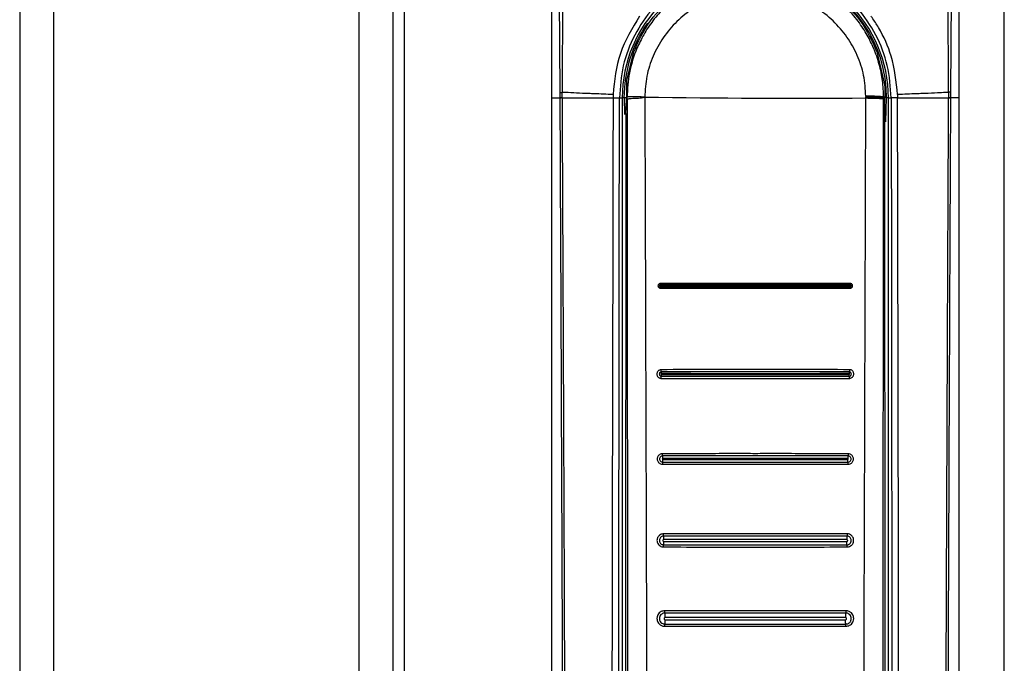
# Model space of a CAD drawing. Units: millimetres. Extents: x 354 to 853, y 250 to 656.
# Drawn here: x 394 to 403, y 508 to 513 of the extents above; entities that cross this region are included whole.
import ezdxf

# ---------------------------------------------------------------- set-up
doc = ezdxf.new("R2010")
doc.units = ezdxf.units.MM

msp = doc.modelspace()

# ---------------------------------------------------------------- linework, layer by layer
at = {"color": 7, "linetype": 'Continuous', "lineweight": 25}
for p, q in [((394.0128, 607.1647), (394.0128, 408.1647)), ((394.3128, 607.1647), (394.3128, 408.1647)), ((397.0128, 408.1647), (397.0128, 607.1647)), ((397.3128, 408.1647), (397.3128, 607.1647)), ((397.4128, 408.1647), (397.4128, 607.1647)), ((402.7128, 498.6147), (402.7128, 516.7147)), ((398.7128, 514.2586), (398.7128, 512.6656)), ((402.3128, 512.6656), (402.3128, 514.2586)), ((398.7781, 514.0269), (398.7854, 512.7133)), ((402.2403, 512.7133), (402.2476, 514.0269)), ((398.8108, 513.9887), (398.8047, 512.7148)), ((402.2209, 512.7148), (402.2148, 513.9886)), ((399.4327, 513.0595), (399.3733, 512.8197)), ((401.6566, 512.7846), (401.5929, 513.0595)), ((398.7854, 512.7133), (398.7856, 512.6656)), ((398.8049, 512.668), (398.8047, 512.7148)), ((399.2562, 512.695), (399.2557, 512.6656)), ((401.6572, 512.7722), (401.6568, 512.7757)), ((401.7695, 512.6949), (401.7699, 512.6656)), ((402.2209, 512.7148), (402.2208, 512.668)), ((402.24, 512.6656), (402.2403, 512.7133)), ((398.7128, 512.6656), (398.7128, 499.2575)), ((398.7128, 512.6656), (398.7856, 512.6656)), ((399.312, 512.6647), (399.3371, 512.6647)), ((399.3371, 512.6647), (399.3371, 498.7776)), ((399.3525, 512.6647), (399.3371, 512.6647)), ((399.3793, 512.6718), (399.3737, 512.6719)), ((399.3737, 512.6719), (399.3737, 512.6647)), ((399.3793, 512.6647), (399.3737, 512.6647)), ((399.3793, 512.6553), (399.3793, 512.6647)), ((401.4892, 512.6805), (401.4892, 512.6739)), ((401.4892, 512.6647), (401.4892, 512.6739)), ((401.6464, 512.6718), (401.6464, 512.6647)), ((401.6582, 512.6717), (401.6464, 512.6718)), ((401.6464, 512.6647), (401.6464, 512.6553)), ((401.6464, 512.6647), (401.6583, 512.6647)), ((401.6583, 512.6717), (401.6583, 512.6647)), ((401.6623, 504.7847), (401.6583, 512.6647)), ((401.6886, 512.6647), (401.6732, 512.6647)), ((401.6886, 498.7776), (401.6886, 512.6647)), ((401.6886, 512.6647), (401.7137, 512.6647)), ((402.3128, 512.6656), (402.24, 512.6656)), ((402.3128, 499.2575), (402.3128, 512.6656)), ((399.3673, 512.5265), (399.3634, 504.7847))]:
    msp.add_line(p, q, dxfattribs=at)
at = {"color": 8, "linetype": 'Continuous', "lineweight": 25}
for p, q in [((399.3525, 512.6647), (399.3573, 512.5181)), ((399.3748, 512.6647), (399.3525, 512.6647)), ((401.6663, 512.4553), (401.6732, 512.6647))]:
    msp.add_line(p, q, dxfattribs=at)
at = {"color": 7, "linetype": 'Continuous', "lineweight": 25}
for centre, radius, start, end in [((400.5128, 512.6647), 1.1758, 0, 180), ((402.2257, 512.6487), 0.0662, 77.28237, 94.11308), ((400.8807, 603.4366), 90.774, 269.15145, 270.384061), ((401.2952, 510.1924), 0.0493, 353.31611, 15.72825), ((399.774, 509.4333), 0.0816, 170.53176, 183.43557), ((401.2627, 508.7027), 0.0611, 354.49777, 12.41303)]:
    msp.add_arc(centre, radius, start, end, dxfattribs=at)
at = {"color": 8, "linetype": 'Continuous', "lineweight": 25}
for start, end in [(0, 68.45423), (145.24885, 180)]:
    msp.add_arc((400.5128, 512.6647), 1.1604, start, end, dxfattribs=at)
at = {"color": 7, "linetype": 'Continuous', "lineweight": 25}
for points, knots in [([(400.5128, 513.7964), (400.485, 513.7958), (400.4285, 513.7946), (400.3429, 513.7847), (400.2558, 513.7682), (400.1678, 513.7441), (400.079, 513.7119), (399.976, 513.6643), (399.8492, 513.5881), (399.7191, 513.48), (399.6078, 513.3531), (399.5263, 513.2295), (399.4517, 513.0776), (399.3925, 512.8922), (399.3836, 512.7445), (399.3793, 512.6718)], [0, 0, 0, 0, 0.047102, 0.095652, 0.145651, 0.197105, 0.250017, 0.30565, 0.388985, 0.500003, 0.59076, 0.674097, 0.749999, 0.877085, 1, 1, 1, 1]), ([(401.6464, 512.6718), (401.6444, 512.7199), (401.6404, 512.8172), (401.6102, 512.9625), (401.5641, 513.0976), (401.5013, 513.2257), (401.4206, 513.3498), (401.3029, 513.4848), (401.1442, 513.6139), (400.9453, 513.7186), (400.7317, 513.7844), (400.584, 513.7925), (400.5128, 513.7964)], [0, 0, 0, 0, 0.081391, 0.164834, 0.250317, 0.322591, 0.405956, 0.500404, 0.625143, 0.750171, 0.879637, 1, 1, 1, 1]), ([(399.8234, 513.6493), (399.7486, 513.5886), (399.599, 513.4672), (399.4388, 513.2243), (399.3322, 512.9531), (399.3187, 512.7607), (399.312, 512.6647)], [0, 0, 0, 0, 0.2501511, 0.5003106, 0.7505359, 1, 1, 1, 1]), ([(401.7137, 512.6647), (401.7069, 512.7609), (401.6933, 512.9534), (401.5862, 513.2274), (401.4744, 513.3915), (401.4, 513.475), (401.368, 513.5096), (401.3034, 513.5731), (401.2396, 513.6211), (401.2023, 513.6493)], [0, 0, 0, 0, 0.250121, 0.499947, 0.755193, 0.763904, 0.79201, 0.878037, 1, 1, 1, 1]), ([(399.4327, 513.0595), (399.4778, 513.1595), (399.5679, 513.3596), (399.732, 513.5053), (399.8141, 513.5781)], [0, 0, 0, 0, 0.499998, 1, 1, 1, 1]), ([(401.4892, 512.6805), (401.4853, 512.7421), (401.4776, 512.8658), (401.4185, 513.0436), (401.327, 513.2072), (401.2038, 513.35), (401.0544, 513.4667), (400.8843, 513.5532), (400.7003, 513.606), (400.509, 513.6234), (400.3181, 513.6046), (400.1343, 513.5504), (399.9651, 513.4628), (399.8166, 513.3449), (399.6944, 513.2012), (399.6044, 513.0372), (399.5465, 512.8585), (399.5398, 512.7347), (399.5364, 512.6726)], [0, 0, 0, 0, 0.061406, 0.123164, 0.184909, 0.247379, 0.309986, 0.373082, 0.436521, 0.499838, 0.563498, 0.626644, 0.689819, 0.752479, 0.814704, 0.876749, 0.938156, 1, 1, 1, 1]), ([(401.2115, 513.5781), (401.2936, 513.5053), (401.4578, 513.3596), (401.5479, 513.1595), (401.5929, 513.0595)], [0, 0, 0, 0, 0.500001, 1, 1, 1, 1]), ([(399.4897, 513.3872), (399.4246, 513.2807), (399.2945, 513.0678), (399.269, 512.8192), (399.2562, 512.695)], [0, 0, 0, 0, 0.5004331, 1, 1, 1, 1]), ([(401.7695, 512.6949), (401.7574, 512.8097), (401.7357, 513.0171), (401.6328, 513.2398), (401.562, 513.351), (401.5388, 513.3832), (401.5359, 513.3872)], [0, 0, 0, 0, 0.464436, 0.839004, 0.979887, 1, 1, 1, 1]), ([(399.3733, 512.8197), (399.3733, 512.8176), (399.3733, 512.8134), (399.3733, 512.7809), (399.3733, 512.7358), (399.3733, 512.6996), (399.3733, 512.6824)], [0, 0, 0, 0, 0.256249, 0.512514, 0.768741, 1, 1, 1, 1]), ([(399.3733, 512.8197), (399.3744, 512.8175), (399.3766, 512.8131), (399.376, 512.7792), (399.3743, 512.7307), (399.3739, 512.6915), (399.3737, 512.6719)], [0, 0, 0, 0, 0.251014, 0.499963, 0.749182, 1, 1, 1, 1]), ([(401.6572, 512.7722), (401.6572, 512.7743), (401.6571, 512.7772), (401.6568, 512.7816), (401.6566, 512.7837), (401.6566, 512.7846)], [0, 0, 0, 0, 0.591242, 0.813066, 1, 1, 1, 1]), ([(398.7854, 512.7133), (398.7869, 512.7138), (398.7887, 512.7144), (398.794, 512.7145), (398.798, 512.7146), (398.8022, 512.7147), (398.8047, 512.7148)], [0, 0, 0, 0, 0.499215, 0.590345, 0.751153, 1, 1, 1, 1]), ([(399.2562, 512.695), (399.1995, 512.6972), (399.1253, 512.7002), (399.0469, 512.7032), (398.9489, 512.7067), (398.8698, 512.7124), (398.8079, 512.7147), (398.8047, 512.7148)], [0, 0, 0, 0, 0.3355, 0.439213, 0.500032, 0.974654, 1, 1, 1, 1]), ([(401.6572, 512.7722), (401.6575, 512.7564), (401.6579, 512.734), (401.6582, 512.6978), (401.6582, 512.6802), (401.6583, 512.6717)], [0, 0, 0, 0, 0.550432, 0.783318, 1, 1, 1, 1]), ([(402.2209, 512.7148), (402.2178, 512.7147), (402.2085, 512.7143), (402.1768, 512.7128), (402.1133, 512.7085), (402.0426, 512.7056), (401.9792, 512.7032), (401.9007, 512.7002), (401.8264, 512.6972), (401.7695, 512.6949)], [0, 0, 0, 0, 0.025275, 0.075388, 0.250205, 0.500388, 0.560031, 0.663279, 1, 1, 1, 1]), ([(398.8046, 512.6656), (398.7997, 512.6653), (398.7899, 512.6647), (398.787, 512.6639), (398.7855, 512.6636)], [0, 0, 0, 0, 0.499977, 1, 1, 1, 1]), ([(398.7856, 512.6656), (398.7856, 512.6652), (398.7856, 512.6646), (398.7856, 512.664), (398.7855, 512.6637), (398.7855, 512.6636)], [0, 0, 0, 0, 0.532521, 0.7664345, 1, 1, 1, 1]), ([(398.7855, 512.6636), (398.7884, 512.0546), (398.7939, 510.8512), (398.8015, 509.0674), (398.8082, 507.3075), (398.8137, 505.6218), (398.8179, 503.9991), (398.8203, 502.7357), (398.8215, 501.7674), (398.8219, 501.2556), (398.8221, 500.9143), (398.8222, 500.7411), (398.8223, 500.5559), (398.8223, 500.3572), (398.8223, 500.1692), (398.8223, 500.054), (398.8223, 500.0077)], [0, 0, 0, 0, 0.144431, 0.285415, 0.422953, 0.561662, 0.684982, 0.80754, 0.861076, 0.914423, 0.928814, 0.941953, 0.955462, 0.972689, 0.989041, 1, 1, 1, 1]), ([(398.7856, 512.6656), (398.7871, 512.666), (398.7901, 512.6667), (398.8, 512.6673), (398.8049, 512.6677)], [0, 0, 0, 0, 0.4999901, 1, 1, 1, 1]), ([(398.8046, 512.6656), (398.8046, 512.6657), (398.8046, 512.6657), (398.8047, 512.666), (398.8049, 512.6668), (398.8049, 512.6674), (398.8049, 512.668)], [0, 0, 0, 0, 0.069748, 0.15693, 0.365931, 1, 1, 1, 1]), ([(398.8046, 512.6656), (398.8707, 512.6656), (399.0029, 512.6656), (399.1714, 512.6656), (399.2557, 512.6656)], [0, 0, 0, 0, 0.499894, 1, 1, 1, 1]), ([(398.8049, 512.6656), (398.8081, 511.9865), (398.8145, 510.6045), (398.8231, 508.4954), (398.829, 506.8054), (398.8326, 505.572), (398.8345, 504.8329), (398.8361, 504.1349), (398.8374, 503.4526), (398.8385, 502.7124), (398.8391, 502.1477), (398.8394, 501.7708), (398.8395, 501.6202), (398.8395, 501.4575), (398.8396, 501.311), (398.8396, 501.1809), (398.8396, 501.0479), (398.8396, 500.8833), (398.8397, 500.7082), (398.8397, 500.5331), (398.8396, 500.3538), (398.8394, 500.1786), (398.8397, 500.0618), (398.8398, 500.0075)], [0, 0, 0, 0, 0.161042, 0.327699, 0.499977, 0.561614, 0.619996, 0.675123, 0.726995, 0.781667, 0.850498, 0.8608, 0.870961, 0.88617, 0.899331, 0.905673, 0.917006, 0.930835, 0.944665, 0.958495, 0.972322, 0.987137, 1, 1, 1, 1]), ([(399.2558, 512.6656), (399.2517, 510.622), (399.2435, 506.5349), (399.2378, 502.4447), (399.235, 500.3997)], [0, 0, 0, 0, 0.500001, 1, 1, 1, 1]), ([(399.2557, 512.6656), (399.2585, 512.6657), (399.2643, 512.6659), (399.2739, 512.666), (399.284, 512.666), (399.2936, 512.6659), (399.3017, 512.6657), (399.3076, 512.6654), (399.3112, 512.665), (399.3117, 512.6648), (399.312, 512.6647)], [0, 0, 0, 0, 0.111984, 0.234131, 0.365056, 0.500005, 0.634956, 0.765853, 0.887999, 1, 1, 1, 1]), ([(399.3016, 500.3992), (399.3016, 500.4448), (399.3017, 500.5693), (399.3017, 500.7705), (399.3019, 500.9932), (399.302, 501.2042), (399.3021, 501.4056), (399.3023, 501.8543), (399.3028, 502.8007), (399.304, 504.6904), (399.3067, 508.0627), (399.3099, 510.8686), (399.312, 512.6647)], [0, 0, 0, 0, 0.011142, 0.030435, 0.04921, 0.06558, 0.082032, 0.098434, 0.175297, 0.313429, 0.560536, 1, 1, 1, 1]), ([(399.3673, 512.5265), (399.3683, 512.5347), (399.3701, 512.5508), (399.372, 512.5866), (399.3733, 512.6251), (399.3736, 512.6518), (399.3737, 512.6647)], [0, 0, 0, 0, 0.2733385, 0.5311211, 0.773347, 1, 1, 1, 1]), ([(399.5364, 512.6726), (399.5143, 512.6736), (399.4818, 512.6751), (399.4459, 512.676), (399.4158, 512.6762), (399.3883, 512.6751), (399.3825, 512.673), (399.3793, 512.6718)], [0, 0, 0, 0, 0.239148, 0.350926, 0.463287, 0.706772, 1, 1, 1, 1]), ([(399.3793, 512.6553), (399.3821, 512.6564), (399.3864, 512.6582), (399.4053, 512.6604), (399.4244, 512.6619), (399.4423, 512.6627), (399.4589, 512.6635), (399.4882, 512.6629), (399.5174, 512.6687), (399.5364, 512.6726)], [0, 0, 0, 0, 0.2642139, 0.4100534, 0.5644925, 0.6388049, 0.6820302, 0.792212, 1, 1, 1, 1]), ([(399.3793, 512.6553), (399.3804, 511.3466), (399.3827, 508.729), (399.3851, 506.1099), (399.3862, 504.8003)], [0, 0, 0, 0, 0.5, 1, 1, 1, 1]), ([(399.5364, 512.6726), (399.5391, 511.7968), (399.5445, 510.0545), (399.5528, 507.4359), (399.5582, 505.6929), (399.5609, 504.817)], [0, 0, 0, 0, 0.334551, 0.665628, 1, 1, 1, 1]), ([(401.4647, 504.817), (401.4674, 505.692), (401.4729, 507.4333), (401.4811, 510.0493), (401.4865, 511.7898), (401.4892, 512.6647)], [0, 0, 0, 0, 0.33438, 0.665463, 1, 1, 1, 1]), ([(401.6464, 512.6718), (401.6431, 512.6731), (401.6373, 512.6753), (401.6099, 512.6777), (401.5797, 512.6791), (401.5438, 512.6801), (401.5113, 512.6803), (401.4892, 512.6805)], [0, 0, 0, 0, 0.293697, 0.537365, 0.649684, 0.761344, 1, 1, 1, 1]), ([(401.4892, 512.6739), (401.5113, 512.6737), (401.5438, 512.6733), (401.5797, 512.6722), (401.6099, 512.6707), (401.6373, 512.6682), (401.6431, 512.6659), (401.6464, 512.6647)], [0, 0, 0, 0, 0.23884, 0.350549, 0.462888, 0.706514, 1, 1, 1, 1]), ([(401.4892, 512.6647), (401.5113, 512.6644), (401.5438, 512.6641), (401.5797, 512.6629), (401.6099, 512.6614), (401.6373, 512.6589), (401.6431, 512.6566), (401.6464, 512.6553)], [0, 0, 0, 0, 0.238853, 0.350544, 0.462889, 0.706523, 1, 1, 1, 1]), ([(401.6394, 504.8003), (401.6406, 506.1099), (401.6429, 508.729), (401.6452, 511.3466), (401.6463, 512.6553)], [0, 0, 0, 0, 0.5, 1, 1, 1, 1]), ([(401.7699, 512.6656), (401.7671, 512.6657), (401.7614, 512.6659), (401.7518, 512.666), (401.7417, 512.666), (401.732, 512.6659), (401.724, 512.6656), (401.7181, 512.6653), (401.7145, 512.665), (401.7139, 512.6648), (401.7137, 512.6647)], [0, 0, 0, 0, 0.111987, 0.234114, 0.365025, 0.499931, 0.634892, 0.765828, 0.887976, 1, 1, 1, 1]), ([(401.7137, 512.6647), (401.715, 511.5255), (401.7177, 509.2363), (401.7207, 505.938), (401.7225, 503.3373), (401.7234, 501.8372), (401.7236, 501.2957), (401.7237, 501.1462), (401.7238, 500.9967), (401.7239, 500.829), (401.724, 500.6605), (401.724, 500.5111), (401.7241, 500.43), (401.7241, 500.3992)], [0, 0, 0, 0, 0.2787553, 0.5601694, 0.8067321, 0.9147362, 0.9269369, 0.9391458, 0.9512852, 0.9634885, 0.980154, 0.9924796, 1, 1, 1, 1]), ([(401.7906, 500.3997), (401.7878, 502.4447), (401.782, 506.5349), (401.7738, 510.622), (401.7697, 512.6656)], [0, 0, 0, 0, 0.499999, 1, 1, 1, 1]), ([(401.7699, 512.6656), (401.8542, 512.6656), (402.0228, 512.6656), (402.155, 512.6656), (402.2211, 512.6656)], [0, 0, 0, 0, 0.50011, 1, 1, 1, 1]), ([(402.1858, 500.0075), (402.1859, 500.1553), (402.1861, 500.4456), (402.1859, 500.8781), (402.186, 501.3172), (402.1862, 501.7562), (402.1866, 502.2017), (402.1871, 502.6476), (402.1877, 503.0857), (402.1886, 503.6659), (402.1901, 504.4057), (402.1924, 505.3486), (402.1953, 506.3669), (402.1988, 507.4314), (402.2027, 508.5124), (402.207, 509.5758), (402.2114, 510.6214), (402.216, 511.6494), (402.2192, 512.3288), (402.2207, 512.6656)], [0, 0, 0, 0, 0.03502, 0.068777, 0.102459, 0.139043, 0.172797, 0.208006, 0.244671, 0.2766, 0.345489, 0.419963, 0.500023, 0.586824, 0.672236, 0.756259, 0.838893, 0.92014, 1, 1, 1, 1]), ([(402.2034, 500.0077), (402.2033, 500.1051), (402.2033, 500.3257), (402.2034, 500.6445), (402.2036, 500.9724), (402.2037, 501.2811), (402.204, 501.5944), (402.2043, 501.9056), (402.2048, 502.3081), (402.2056, 502.8028), (402.2066, 503.3825), (402.2085, 504.2866), (402.2117, 505.513), (402.2179, 507.465), (402.2272, 509.8479), (402.2357, 511.713), (402.2401, 512.6636)], [0, 0, 0, 0, 0.023073, 0.052277, 0.075541, 0.100759, 0.125425, 0.149778, 0.174504, 0.220801, 0.267009, 0.311869, 0.435074, 0.557665, 0.77455, 1, 1, 1, 1]), ([(402.2208, 512.668), (402.2208, 512.6675), (402.2208, 512.6667), (402.2209, 512.6659), (402.2211, 512.6657), (402.2211, 512.6656)], [0, 0, 0, 0, 0.633923, 0.929046, 1, 1, 1, 1]), ([(402.24, 512.6656), (402.2385, 512.666), (402.2355, 512.6667), (402.2257, 512.6673), (402.2208, 512.6677)], [0, 0, 0, 0, 0.500044, 1, 1, 1, 1]), ([(402.2211, 512.6656), (402.226, 512.6653), (402.2358, 512.6647), (402.2387, 512.6639), (402.2401, 512.6636)], [0, 0, 0, 0, 0.500019, 1, 1, 1, 1]), ([(402.2401, 512.6636), (402.2401, 512.6637), (402.2401, 512.664), (402.24, 512.6646), (402.24, 512.6652), (402.24, 512.6656)], [0, 0, 0, 0, 0.232033, 0.467349, 1, 1, 1, 1]), ([(399.6731, 511.0247), (399.6716, 511.0246), (399.6678, 511.0244), (399.6629, 511.0223), (399.6588, 511.0191), (399.6557, 511.0154), (399.6535, 511.0106), (399.6525, 511.0048), (399.6534, 510.9988), (399.6559, 510.9937), (399.6591, 510.9899), (399.6635, 510.9869), (399.6682, 510.9851), (399.6716, 510.9849), (399.6729, 510.9848)], [0, 0, 0, 0, 0.073475, 0.180322, 0.246843, 0.32216, 0.405485, 0.496985, 0.596835, 0.686311, 0.765094, 0.833362, 0.937967, 1, 1, 1, 1]), ([(399.6733, 511.0121), (399.6723, 511.0119), (399.6703, 511.0117), (399.6678, 511.01), (399.6662, 511.0074), (399.6655, 511.0045), (399.6661, 511.0015), (399.6678, 510.999), (399.6703, 510.9973), (399.6723, 510.997), (399.6732, 510.9969)], [0, 0, 0, 0, 0.125166, 0.250225, 0.375426, 0.499877, 0.624431, 0.749653, 0.874654, 1, 1, 1, 1]), ([(399.6736, 511.0062), (399.6734, 511.0062), (399.6729, 511.0061), (399.6722, 511.0057), (399.6718, 511.0051), (399.6717, 511.0043), (399.6718, 511.0036), (399.6722, 511.003), (399.6729, 511.0026), (399.6734, 511.0025), (399.6736, 511.0025)], [0, 0, 0, 0, 0.124853, 0.250403, 0.37422, 0.499612, 0.623616, 0.750245, 0.874572, 1, 1, 1, 1]), ([(399.6733, 511.0121), (399.6732, 511.0128), (399.673, 511.0144), (399.6728, 511.0177), (399.6724, 511.0207), (399.6729, 511.0231), (399.673, 511.0241), (399.6731, 511.0247)], [0, 0, 0, 0, 0.243571, 0.493708, 0.790303, 0.872785, 1, 1, 1, 1]), ([(399.6729, 510.9848), (399.6729, 510.986), (399.6728, 510.9884), (399.6726, 510.9918), (399.6729, 510.9948), (399.6731, 510.9962), (399.6732, 510.9969)], [0, 0, 0, 0, 0.24876, 0.505956, 0.756697, 1, 1, 1, 1]), ([(399.6729, 510.9848), (399.7426, 510.9847), (399.8564, 510.9846), (399.9963, 510.9845), (400.0661, 510.9845), (400.0918, 510.9845), (400.0919, 510.9845), (400.0919, 510.9845), (400.092, 510.9845), (400.0926, 510.9845), (400.0948, 510.9845), (400.1035, 510.9845), (400.138, 510.9845), (400.276, 510.9844), (400.4076, 510.9843), (400.5128, 510.9843), (400.5128, 510.9843), (400.5129, 510.9843), (400.5132, 510.9843), (400.5143, 510.9843), (400.5187, 510.9843), (400.5361, 510.9843), (400.6052, 510.9844), (400.7411, 510.9844), (400.8895, 510.9845), (401.0294, 510.9845), (401.1692, 510.9846), (401.283, 510.9847), (401.3527, 510.9848)], [0, 0, 0, 0, 0.124903, 0.20393, 0.249779, 0.249781, 0.249785, 0.249799, 0.24985, 0.250042, 0.250793, 0.253756, 0.265532, 0.312479, 0.499983, 0.499989, 0.499998, 0.500028, 0.500133, 0.500525, 0.502038, 0.507977, 0.531505, 0.62516, 0.750222, 0.796091, 0.875108, 1, 1, 1, 1]), ([(401.3525, 511.0247), (401.2829, 511.0248), (401.1694, 511.0249), (401.0296, 511.025), (400.9598, 511.0251), (400.9337, 511.0251), (400.9337, 511.0251), (400.9337, 511.0251), (400.9335, 511.0251), (400.933, 511.0251), (400.9308, 511.0251), (400.9221, 511.0251), (400.8876, 511.0251), (400.7496, 511.0251), (400.618, 511.0252), (400.5127, 511.0252), (400.5124, 511.0252), (400.5112, 511.0252), (400.5067, 511.0252), (400.4892, 511.0252), (400.4202, 511.0252), (400.2844, 511.0252), (400.1359, 511.0251), (399.996, 511.025), (399.8563, 511.0249), (399.7428, 511.0248), (399.6731, 511.0247)], [0, 0, 0, 0, 0.124903, 0.203377, 0.249779, 0.249781, 0.249785, 0.249799, 0.24985, 0.250042, 0.250793, 0.253756, 0.265532, 0.31248, 0.499983, 0.500044, 0.500164, 0.500586, 0.502152, 0.508171, 0.531764, 0.62516, 0.750221, 0.796647, 0.875108, 1, 1, 1, 1]), ([(399.6732, 510.9969), (399.6733, 510.9972), (399.6734, 510.9979), (399.6735, 510.9994), (399.6736, 511.0009), (399.6736, 511.0019), (399.6736, 511.0025)], [0, 0, 0, 0, 0.259283, 0.517996, 0.766097, 1, 1, 1, 1]), ([(399.6732, 510.9969), (399.9531, 510.9967), (400.5128, 510.9964), (401.0725, 510.9967), (401.3524, 510.9969)], [0, 0, 0, 0, 0.499987, 1, 1, 1, 1]), ([(401.3523, 511.0121), (401.0725, 511.0122), (400.5128, 511.0126), (399.9531, 511.0122), (399.6733, 511.0121)], [0, 0, 0, 0, 0.499987, 1, 1, 1, 1]), ([(399.6736, 511.0062), (399.6736, 511.0067), (399.6736, 511.0078), (399.6735, 511.0094), (399.6734, 511.0109), (399.6733, 511.0117), (399.6733, 511.0121)], [0, 0, 0, 0, 0.231527, 0.48038, 0.738949, 1, 1, 1, 1]), ([(401.352, 511.0069), (401.0723, 511.0067), (400.5128, 511.0064), (399.9533, 511.0067), (399.6736, 511.0069)], [0, 0, 0, 0, 0.5, 1, 1, 1, 1]), ([(399.6736, 511.0025), (399.9533, 511.0023), (400.5128, 511.002), (401.0723, 511.0023), (401.352, 511.0025)], [0, 0, 0, 0, 0.5, 1, 1, 1, 1]), ([(401.3523, 511.0121), (401.3523, 511.0117), (401.3522, 511.0109), (401.3521, 511.0094), (401.3521, 511.0078), (401.352, 511.0067), (401.352, 511.0062)], [0, 0, 0, 0, 0.261052, 0.519618, 0.768473, 1, 1, 1, 1]), ([(401.352, 511.0025), (401.3523, 511.0025), (401.3528, 511.0025), (401.3534, 511.003), (401.3538, 511.0036), (401.354, 511.0043), (401.3538, 511.0051), (401.3534, 511.0057), (401.3528, 511.0061), (401.3523, 511.0062), (401.352, 511.0062)], [0, 0, 0, 0, 0.125812, 0.251203, 0.376278, 0.500306, 0.625859, 0.749647, 0.875378, 1, 1, 1, 1]), ([(401.3524, 510.9969), (401.3524, 510.9972), (401.3522, 510.998), (401.3521, 510.9994), (401.3521, 511.0009), (401.352, 511.0019), (401.352, 511.0025)], [0, 0, 0, 0, 0.257832, 0.513934, 0.764089, 1, 1, 1, 1]), ([(401.3525, 511.0247), (401.3526, 511.0241), (401.3527, 511.0231), (401.353, 511.0219), (401.353, 511.0212), (401.353, 511.0199), (401.3528, 511.0175), (401.3527, 511.0144), (401.3525, 511.0128), (401.3523, 511.0121)], [0, 0, 0, 0, 0.127104, 0.218818, 0.253324, 0.258417, 0.506693, 0.756428, 1, 1, 1, 1]), ([(401.3524, 510.9969), (401.3534, 510.997), (401.3554, 510.9972), (401.3579, 510.999), (401.3595, 511.0015), (401.3601, 511.0045), (401.3595, 511.0075), (401.3578, 511.01), (401.3553, 511.0117), (401.3533, 511.0119), (401.3523, 511.0121)], [0, 0, 0, 0, 0.1252673, 0.2505103, 0.3762647, 0.5007413, 0.6252187, 0.7498541, 0.8748892, 1, 1, 1, 1]), ([(401.3527, 510.9848), (401.3527, 510.986), (401.3528, 510.9883), (401.353, 510.9906), (401.353, 510.9927), (401.3527, 510.9948), (401.3525, 510.9962), (401.3524, 510.9969)], [0, 0, 0, 0, 0.248922, 0.477735, 0.506027, 0.756136, 1, 1, 1, 1]), ([(401.3527, 510.9848), (401.3542, 510.9849), (401.358, 510.9851), (401.3628, 510.9872), (401.367, 510.9904), (401.37, 510.9941), (401.3722, 510.9989), (401.3731, 511.0047), (401.3722, 511.0107), (401.3697, 511.0158), (401.3665, 511.0196), (401.3621, 511.0226), (401.3574, 511.0244), (401.3539, 511.0246), (401.3525, 511.0247)], [0, 0, 0, 0, 0.072301, 0.178761, 0.24555, 0.321222, 0.405115, 0.497407, 0.596458, 0.685145, 0.76354, 0.831697, 0.936639, 1, 1, 1, 1]), ([(399.6817, 510.2638), (399.6787, 510.2636), (399.6712, 510.2631), (399.6617, 510.2588), (399.6538, 510.2525), (399.6482, 510.2453), (399.6441, 510.236), (399.6423, 510.2249), (399.6442, 510.2133), (399.6491, 510.2034), (399.6556, 510.1961), (399.664, 510.1904), (399.6728, 510.1872), (399.6792, 510.1868), (399.6815, 510.1867)], [0, 0, 0, 0, 0.076144, 0.184185, 0.25092, 0.325924, 0.408592, 0.499161, 0.601342, 0.692429, 0.772042, 0.840472, 0.94305, 1, 1, 1, 1]), ([(399.6831, 510.2433), (399.6829, 510.244), (399.6824, 510.2454), (399.6819, 510.2498), (399.6817, 510.254), (399.6816, 510.2572), (399.6814, 510.2592), (399.6815, 510.2614), (399.6816, 510.2627), (399.6817, 510.2638)], [0, 0, 0, 0, 0.241151, 0.497746, 0.668149, 0.755414, 0.865144, 0.879291, 1, 1, 1, 1]), ([(401.3439, 510.2638), (401.0668, 510.264), (400.5127, 510.2642), (399.9587, 510.264), (399.6817, 510.2638)], [0, 0, 0, 0, 0.500165, 1, 1, 1, 1]), ([(401.3439, 510.2638), (401.344, 510.2615), (401.3442, 510.2568), (401.3438, 510.2504), (401.3432, 510.2454), (401.3427, 510.244), (401.3425, 510.2433)], [0, 0, 0, 0, 0.243913, 0.501181, 0.758367, 1, 1, 1, 1]), ([(401.3442, 510.1867), (401.3476, 510.187), (401.3555, 510.1876), (401.3653, 510.1924), (401.3729, 510.199), (401.3781, 510.2062), (401.3818, 510.2151), (401.3833, 510.2257), (401.3815, 510.2364), (401.3771, 510.2459), (401.3713, 510.2531), (401.3632, 510.2592), (401.3539, 510.2632), (401.3468, 510.2636), (401.3439, 510.2638)], [0, 0, 0, 0, 0.084921, 0.196613, 0.262497, 0.335297, 0.414866, 0.500872, 0.594808, 0.679948, 0.75597, 0.822914, 0.929585, 1, 1, 1, 1]), ([(399.6831, 510.2433), (399.6807, 510.243), (399.6758, 510.2425), (399.6695, 510.2381), (399.6654, 510.2319), (399.6639, 510.2245), (399.6654, 510.2172), (399.6694, 510.211), (399.6757, 510.2067), (399.6806, 510.2061), (399.683, 510.2058)], [0, 0, 0, 0, 0.125131, 0.250129, 0.375407, 0.499957, 0.624812, 0.749706, 0.874747, 1, 1, 1, 1]), ([(399.6844, 510.228), (399.6839, 510.2279), (399.6828, 510.2278), (399.6815, 510.2269), (399.6806, 510.2256), (399.6803, 510.224), (399.6806, 510.2224), (399.6815, 510.2211), (399.6829, 510.2202), (399.6839, 510.2201), (399.6844, 510.22)], [0, 0, 0, 0, 0.124831, 0.249819, 0.375304, 0.499691, 0.624648, 0.749495, 0.874903, 1, 1, 1, 1]), ([(399.6815, 510.1867), (399.6815, 510.189), (399.6814, 510.1936), (399.6817, 510.1997), (399.6823, 510.2043), (399.6828, 510.2053), (399.683, 510.2058)], [0, 0, 0, 0, 0.241791, 0.499613, 0.75782, 1, 1, 1, 1]), ([(399.6815, 510.1867), (399.9587, 510.1866), (400.5129, 510.1863), (401.0671, 510.1866), (401.3442, 510.1867)], [0, 0, 0, 0, 0.500163, 1, 1, 1, 1]), ([(399.683, 510.2058), (399.6832, 510.2062), (399.6836, 510.2069), (399.6841, 510.2103), (399.6844, 510.2149), (399.6844, 510.2184), (399.6844, 510.22)], [0, 0, 0, 0, 0.24588, 0.505316, 0.761968, 1, 1, 1, 1]), ([(399.683, 510.2058), (399.9597, 510.2057), (400.5129, 510.2055), (401.0661, 510.2057), (401.3427, 510.2058)], [0, 0, 0, 0, 0.500163, 1, 1, 1, 1]), ([(401.3425, 510.2433), (401.0659, 510.2435), (400.5127, 510.2437), (399.9596, 510.2435), (399.6831, 510.2433)], [0, 0, 0, 0, 0.500165, 1, 1, 1, 1]), ([(399.6844, 510.228), (399.6844, 510.2297), (399.6843, 510.2331), (399.6841, 510.2379), (399.6837, 510.2417), (399.6833, 510.2428), (399.6831, 510.2433)], [0, 0, 0, 0, 0.235366, 0.490697, 0.751085, 1, 1, 1, 1]), ([(401.3413, 510.2286), (401.0651, 510.2285), (400.5128, 510.2283), (399.9605, 510.2285), (399.6844, 510.2286)], [0, 0, 0, 0, 0.5, 1, 1, 1, 1]), ([(399.6844, 510.22), (399.9605, 510.2199), (400.5128, 510.2197), (401.0651, 510.2199), (401.3413, 510.22)], [0, 0, 0, 0, 0.5, 1, 1, 1, 1]), ([(401.3412, 510.22), (401.3418, 510.2201), (401.3428, 510.2202), (401.3441, 510.2211), (401.345, 510.2224), (401.3454, 510.224), (401.345, 510.2256), (401.3442, 510.2269), (401.3428, 510.2278), (401.3418, 510.2279), (401.3413, 510.228)], [0, 0, 0, 0, 0.125366, 0.250656, 0.37638, 0.501284, 0.625746, 0.750376, 0.875396, 1, 1, 1, 1]), ([(401.3427, 510.2058), (401.3425, 510.2062), (401.3421, 510.207), (401.3416, 510.2103), (401.3413, 510.2149), (401.3413, 510.2184), (401.3412, 510.22)], [0, 0, 0, 0, 0.247419, 0.505219, 0.759454, 1, 1, 1, 1]), ([(401.3425, 510.2433), (401.3423, 510.2428), (401.342, 510.2417), (401.3416, 510.2379), (401.3413, 510.2331), (401.3413, 510.2297), (401.3413, 510.228)], [0, 0, 0, 0, 0.248917, 0.509303, 0.764634, 1, 1, 1, 1]), ([(401.3427, 510.2058), (401.3451, 510.2061), (401.35, 510.2067), (401.3562, 510.211), (401.3603, 510.2172), (401.3618, 510.2246), (401.3602, 510.2319), (401.3561, 510.2381), (401.3498, 510.2424), (401.345, 510.243), (401.3425, 510.2433)], [0, 0, 0, 0, 0.1252247, 0.2502972, 0.3754267, 0.5004921, 0.6251166, 0.7499477, 0.8748327, 1, 1, 1, 1]), ([(399.6929, 509.5213), (399.6885, 509.5209), (399.6786, 509.5201), (399.6666, 509.5139), (399.6575, 509.5057), (399.6515, 509.4971), (399.6473, 509.4866), (399.6455, 509.4741), (399.6476, 509.4611), (399.653, 509.4495), (399.6603, 509.4408), (399.67, 509.4336), (399.681, 509.4291), (399.6894, 509.4286), (399.6926, 509.4284)], [0, 0, 0, 0, 0.090664, 0.20407, 0.269407, 0.340537, 0.417565, 0.500074, 0.596681, 0.68368, 0.76082, 0.828282, 0.933738, 1, 1, 1, 1]), ([(399.6937, 509.5019), (399.6901, 509.5015), (399.683, 509.5006), (399.6738, 509.4943), (399.6677, 509.4851), (399.6654, 509.4743), (399.6676, 509.4635), (399.6736, 509.4543), (399.6828, 509.448), (399.69, 509.4471), (399.6936, 509.4467)], [0, 0, 0, 0, 0.125108, 0.250019, 0.37508, 0.50013, 0.624951, 0.74985, 0.874841, 1, 1, 1, 1]), ([(399.6952, 509.4778), (399.6947, 509.4777), (399.6936, 509.4776), (399.6922, 509.4767), (399.6913, 509.4753), (399.691, 509.4736), (399.6913, 509.472), (399.6922, 509.4706), (399.6936, 509.4696), (399.6947, 509.4695), (399.6953, 509.4695)], [0, 0, 0, 0, 0.124968, 0.249728, 0.3752, 0.499763, 0.624831, 0.74967, 0.874841, 1, 1, 1, 1]), ([(399.6937, 509.5019), (399.6936, 509.5028), (399.6933, 509.5047), (399.6929, 509.5093), (399.6925, 509.5131), (399.6926, 509.517), (399.6928, 509.5193), (399.6929, 509.5213)], [0, 0, 0, 0, 0.2429692, 0.4976296, 0.7256235, 0.7525681, 1, 1, 1, 1]), ([(401.3327, 509.5213), (401.2762, 509.5213), (401.1399, 509.5214), (400.9237, 509.5215), (400.7068, 509.5216), (400.5127, 509.5215), (400.3187, 509.5216), (400.1019, 509.5215), (399.8858, 509.5214), (399.7495, 509.5213), (399.6929, 509.5213)], [0, 0, 0, 0, 0.103654, 0.250041, 0.395533, 0.500053, 0.604563, 0.74993, 0.896275, 1, 1, 1, 1]), ([(401.3319, 509.5019), (401.0589, 509.5021), (400.5128, 509.5024), (399.9667, 509.5021), (399.6937, 509.5019)], [0, 0, 0, 0, 0.500053, 1, 1, 1, 1]), ([(399.6952, 509.4778), (399.6952, 509.4802), (399.6952, 509.4851), (399.6949, 509.4921), (399.6944, 509.4983), (399.694, 509.5007), (399.6937, 509.5019)], [0, 0, 0, 0, 0.232727, 0.484109, 0.744117, 1, 1, 1, 1]), ([(401.3304, 509.4784), (401.0579, 509.4783), (400.5128, 509.4781), (399.9678, 509.4783), (399.6952, 509.4784)], [0, 0, 0, 0, 0.5, 1, 1, 1, 1]), ([(401.3319, 509.5019), (401.3317, 509.5007), (401.3312, 509.4983), (401.3308, 509.4921), (401.3305, 509.4851), (401.3304, 509.4802), (401.3304, 509.4778)], [0, 0, 0, 0, 0.2558834, 0.5158911, 0.7672736, 1, 1, 1, 1]), ([(401.3304, 509.4695), (401.3309, 509.4695), (401.332, 509.4696), (401.3334, 509.4706), (401.3343, 509.472), (401.3347, 509.4736), (401.3344, 509.4753), (401.3334, 509.4767), (401.3321, 509.4776), (401.331, 509.4777), (401.3304, 509.4778)], [0, 0, 0, 0, 0.12544, 0.250517, 0.376224, 0.500321, 0.625853, 0.750471, 0.875281, 1, 1, 1, 1]), ([(401.3327, 509.5213), (401.3328, 509.5203), (401.3329, 509.5185), (401.333, 509.5166), (401.3331, 509.5156), (401.3331, 509.5154), (401.3331, 509.5153), (401.3331, 509.5153), (401.3331, 509.5132), (401.3328, 509.5095), (401.3324, 509.5047), (401.3321, 509.5028), (401.3319, 509.5019)], [0, 0, 0, 0, 0.121452, 0.2153, 0.239516, 0.245568, 0.247115, 0.247662, 0.248151, 0.502639, 0.757234, 1, 1, 1, 1]), ([(401.3321, 509.4467), (401.3357, 509.4471), (401.3429, 509.448), (401.352, 509.4543), (401.358, 509.4635), (401.3602, 509.4743), (401.3579, 509.4851), (401.3519, 509.4943), (401.3427, 509.5006), (401.3355, 509.5015), (401.3319, 509.5019)], [0, 0, 0, 0, 0.125155, 0.250208, 0.375574, 0.500315, 0.625078, 0.749979, 0.874882, 1, 1, 1, 1]), ([(401.3331, 509.4284), (401.3365, 509.4286), (401.345, 509.4292), (401.3562, 509.4339), (401.3658, 509.4412), (401.3729, 509.4499), (401.3781, 509.4613), (401.3802, 509.4748), (401.378, 509.4885), (401.3724, 509.5003), (401.3649, 509.5091), (401.355, 509.5163), (401.3441, 509.5206), (401.3358, 509.5211), (401.3327, 509.5213)], [0, 0, 0, 0, 0.070207, 0.176187, 0.243305, 0.319714, 0.404785, 0.49864, 0.596825, 0.685161, 0.763073, 0.830922, 0.935928, 1, 1, 1, 1]), ([(399.6926, 509.4284), (399.7493, 509.4284), (399.8857, 509.4283), (400.1022, 509.4282), (400.3189, 509.4281), (400.5129, 509.4281), (400.7068, 509.4281), (400.9235, 509.4282), (401.1399, 509.4283), (401.2763, 509.4284), (401.3331, 509.4284)], [0, 0, 0, 0, 0.104022, 0.250041, 0.395898, 0.500052, 0.604192, 0.749931, 0.895904, 1, 1, 1, 1]), ([(399.6936, 509.4467), (399.6938, 509.4477), (399.6943, 509.4498), (399.6948, 509.4554), (399.6952, 509.4622), (399.6952, 509.4671), (399.6953, 509.4695)], [0, 0, 0, 0, 0.253841, 0.512269, 0.76366, 1, 1, 1, 1]), ([(399.6936, 509.4467), (399.9667, 509.4466), (400.5129, 509.4464), (401.059, 509.4466), (401.3321, 509.4467)], [0, 0, 0, 0, 0.500052, 1, 1, 1, 1]), ([(399.6952, 509.4694), (399.9678, 509.4693), (400.5128, 509.4691), (401.0579, 509.4693), (401.3304, 509.4694)], [0, 0, 0, 0, 0.5, 1, 1, 1, 1]), ([(401.3321, 509.4467), (401.3319, 509.4477), (401.3314, 509.4498), (401.3309, 509.4554), (401.3305, 509.4622), (401.3304, 509.4671), (401.3304, 509.4695)], [0, 0, 0, 0, 0.253841, 0.512268, 0.76366, 1, 1, 1, 1]), ([(401.3331, 509.4284), (401.3331, 509.4302), (401.3333, 509.4338), (401.333, 509.4397), (401.333, 509.4398), (401.333, 509.4398), (401.333, 509.4399), (401.333, 509.44), (401.333, 509.4409), (401.3328, 509.4424), (401.3325, 509.4449), (401.3323, 509.4461), (401.3321, 509.4467)], [0, 0, 0, 0, 0.245226, 0.50117, 0.501414, 0.501661, 0.503304, 0.509429, 0.533307, 0.629208, 0.787417, 1, 1, 1, 1]), ([(399.7024, 508.8132), (399.6972, 508.8128), (399.6871, 508.812), (399.6732, 508.806), (399.6616, 508.7974), (399.6528, 508.7866), (399.6469, 508.7745), (399.644, 508.762), (399.6438, 508.7496), (399.6468, 508.7347), (399.6551, 508.7186), (399.6699, 508.7055), (399.6861, 508.6981), (399.697, 508.6972), (399.7021, 508.6968)], [0, 0, 0, 0, 0.084673, 0.166483, 0.24504, 0.320728, 0.393453, 0.463626, 0.530541, 0.594432, 0.713105, 0.820094, 0.915825, 1, 1, 1, 1]), ([(399.7035, 508.793), (399.7007, 508.7928), (399.6954, 508.7925), (399.6859, 508.7893), (399.6754, 508.7822), (399.667, 508.7695), (399.6644, 508.7566), (399.6655, 508.7463), (399.6687, 508.7367), (399.6756, 508.7263), (399.6859, 508.7195), (399.6955, 508.7163), (399.7007, 508.716), (399.7033, 508.7158)], [0, 0, 0, 0, 0.06791, 0.132017, 0.250104, 0.376079, 0.499733, 0.568377, 0.633061, 0.74964, 0.871189, 0.934779, 1, 1, 1, 1]), ([(399.7035, 508.793), (399.7033, 508.7938), (399.7029, 508.7953), (399.7025, 508.8), (399.7022, 508.8042), (399.7022, 508.8085), (399.7023, 508.811), (399.7024, 508.8132)], [0, 0, 0, 0, 0.242126, 0.498724, 0.729013, 0.755762, 1, 1, 1, 1]), ([(401.3233, 508.8132), (401.0531, 508.8133), (400.5128, 508.8136), (399.9725, 508.8133), (399.7024, 508.8132)], [0, 0, 0, 0, 0.500095, 1, 1, 1, 1]), ([(401.3222, 508.793), (401.0523, 508.7931), (400.5128, 508.7934), (399.9732, 508.7931), (399.7035, 508.793)], [0, 0, 0, 0, 0.500095, 1, 1, 1, 1]), ([(399.7055, 508.7628), (399.7055, 508.766), (399.7054, 508.7726), (399.705, 508.7819), (399.7043, 508.7894), (399.7038, 508.7918), (399.7035, 508.793)], [0, 0, 0, 0, 0.234598, 0.488767, 0.749136, 1, 1, 1, 1]), ([(401.3222, 508.793), (401.3219, 508.7918), (401.3213, 508.7894), (401.3206, 508.7819), (401.3202, 508.7726), (401.3202, 508.766), (401.3202, 508.7628)], [0, 0, 0, 0, 0.250863, 0.511232, 0.765402, 1, 1, 1, 1]), ([(401.3233, 508.8132), (401.3233, 508.811), (401.3235, 508.8064), (401.3232, 508.8002), (401.3228, 508.7953), (401.3224, 508.7938), (401.3222, 508.793)], [0, 0, 0, 0, 0.242896, 0.501057, 0.757866, 1, 1, 1, 1]), ([(401.3224, 508.7158), (401.3271, 508.7163), (401.3345, 508.7171), (401.3434, 508.7219), (401.3498, 508.7269), (401.3548, 508.7333), (401.3593, 508.7424), (401.3617, 508.7547), (401.3586, 508.7695), (401.3503, 508.7822), (401.3398, 508.7892), (401.3303, 508.7925), (401.3249, 508.7928), (401.3222, 508.793)], [0, 0, 0, 0, 0.118087, 0.182189, 0.250199, 0.319249, 0.384019, 0.500703, 0.625133, 0.749824, 0.866951, 0.931629, 1, 1, 1, 1]), ([(401.3235, 508.6968), (401.328, 508.6971), (401.3391, 508.6979), (401.3533, 508.7042), (401.3653, 508.7136), (401.3738, 508.7246), (401.3801, 508.7387), (401.3826, 508.7553), (401.3798, 508.7722), (401.373, 508.7867), (401.3638, 508.7976), (401.3515, 508.8067), (401.3377, 508.8123), (401.3273, 508.813), (401.3233, 508.8132)], [0, 0, 0, 0, 0.074214, 0.182305, 0.249048, 0.324279, 0.408265, 0.500501, 0.596908, 0.683846, 0.760924, 0.828299, 0.933604, 1, 1, 1, 1]), ([(399.7055, 508.7628), (399.7043, 508.7626), (399.7019, 508.7623), (399.6988, 508.7602), (399.6968, 508.7571), (399.696, 508.7535), (399.6968, 508.7499), (399.6988, 508.7469), (399.7018, 508.7447), (399.7042, 508.7444), (399.7054, 508.7443)], [0, 0, 0, 0, 0.125396, 0.250561, 0.375938, 0.500652, 0.625855, 0.750612, 0.875282, 1, 1, 1, 1]), ([(399.7021, 508.6968), (399.7021, 508.699), (399.702, 508.7035), (399.7023, 508.7095), (399.7027, 508.714), (399.7031, 508.7152), (399.7033, 508.7158)], [0, 0, 0, 0, 0.242455, 0.49993, 0.757321, 1, 1, 1, 1]), ([(399.7021, 508.6968), (399.9724, 508.6967), (400.5129, 508.6964), (401.0533, 508.6967), (401.3235, 508.6968)], [0, 0, 0, 0, 0.500093, 1, 1, 1, 1]), ([(399.7033, 508.7158), (399.7036, 508.7168), (399.7041, 508.7187), (399.7048, 508.7254), (399.7053, 508.7344), (399.7054, 508.741), (399.7054, 508.7443)], [0, 0, 0, 0, 0.2495078, 0.5074542, 0.7611875, 1, 1, 1, 1]), ([(399.7033, 508.7158), (399.9732, 508.7157), (400.5129, 508.7156), (401.0526, 508.7157), (401.3224, 508.7158)], [0, 0, 0, 0, 0.500092, 1, 1, 1, 1]), ([(401.3202, 508.7634), (401.051, 508.7633), (400.5128, 508.7631), (399.9746, 508.7633), (399.7055, 508.7634)], [0, 0, 0, 0, 0.5, 1, 1, 1, 1]), ([(399.7055, 508.7441), (399.9746, 508.744), (400.5128, 508.7438), (401.051, 508.744), (401.3202, 508.7441)], [0, 0, 0, 0, 0.5, 1, 1, 1, 1]), ([(401.3203, 508.7443), (401.3215, 508.7444), (401.3239, 508.7447), (401.3269, 508.7469), (401.3289, 508.7499), (401.3296, 508.7535), (401.3289, 508.7572), (401.3268, 508.7602), (401.3238, 508.7623), (401.3214, 508.7626), (401.3202, 508.7628)], [0, 0, 0, 0, 0.124812, 0.249645, 0.374841, 0.499933, 0.624686, 0.749912, 0.874898, 1, 1, 1, 1]), ([(401.3224, 508.7158), (401.3221, 508.7168), (401.3215, 508.7187), (401.3208, 508.7254), (401.3204, 508.7344), (401.3203, 508.741), (401.3203, 508.7443)], [0, 0, 0, 0, 0.249508, 0.507455, 0.761188, 1, 1, 1, 1]), ([(399.7124, 508.1335), (399.7063, 508.133), (399.6951, 508.1321), (399.6784, 508.1253), (399.6629, 508.114), (399.6513, 508.0982), (399.6452, 508.0818), (399.6438, 508.0712), (399.6436, 508.0598), (399.6452, 508.0479), (399.6519, 508.0309), (399.6637, 508.0147), (399.6801, 508.0035), (399.697, 507.9975), (399.7069, 507.9969), (399.7121, 507.9965)], [0, 0, 0, 0, 0.085351, 0.156885, 0.24803, 0.350038, 0.42572, 0.489889, 0.498096, 0.584461, 0.655604, 0.751047, 0.861551, 0.927404, 1, 1, 1, 1]), ([(399.7135, 508.1132), (399.71, 508.1129), (399.7033, 508.1125), (399.6912, 508.1084), (399.6779, 508.0995), (399.6674, 508.0834), (399.6641, 508.0672), (399.6655, 508.0543), (399.6694, 508.0421), (399.6782, 508.029), (399.6913, 508.0203), (399.7034, 508.0163), (399.7099, 508.0159), (399.7133, 508.0156)], [0, 0, 0, 0, 0.068031, 0.132232, 0.250328, 0.37599, 0.499785, 0.567008, 0.631273, 0.749707, 0.870972, 0.934619, 1, 1, 1, 1]), ([(399.7135, 508.1132), (399.7133, 508.1138), (399.713, 508.1153), (399.7125, 508.1198), (399.7123, 508.1238), (399.7122, 508.126), (399.7122, 508.1266), (399.7122, 508.1267), (399.7123, 508.1288), (399.7124, 508.1311), (399.7124, 508.1335)], [0, 0, 0, 0, 0.241456, 0.498787, 0.689957, 0.738787, 0.751443, 0.755911, 0.756389, 1, 1, 1, 1]), ([(401.3132, 508.1335), (401.0465, 508.1336), (400.5129, 508.1338), (399.9793, 508.1336), (399.7124, 508.1335)], [0, 0, 0, 0, 0.49991, 1, 1, 1, 1]), ([(401.3121, 508.1132), (401.0458, 508.1133), (400.5129, 508.1135), (399.98, 508.1133), (399.7135, 508.1132)], [0, 0, 0, 0, 0.49991, 1, 1, 1, 1]), ([(399.7161, 508.0726), (399.7161, 508.077), (399.716, 508.0861), (399.7155, 508.0987), (399.7146, 508.1088), (399.7139, 508.1117), (399.7135, 508.1132)], [0, 0, 0, 0, 0.235316, 0.490328, 0.750611, 1, 1, 1, 1]), ([(401.3121, 508.1132), (401.3118, 508.1117), (401.311, 508.1088), (401.3102, 508.0987), (401.3096, 508.0861), (401.3096, 508.077), (401.3095, 508.0726)], [0, 0, 0, 0, 0.249389, 0.509671, 0.764684, 1, 1, 1, 1]), ([(401.3132, 508.1335), (401.3133, 508.1312), (401.3134, 508.1265), (401.3132, 508.1202), (401.3127, 508.1153), (401.3123, 508.1138), (401.3121, 508.1132)], [0, 0, 0, 0, 0.2424128, 0.5007563, 0.7582893, 1, 1, 1, 1]), ([(401.3124, 508.0156), (401.3185, 508.0163), (401.3279, 508.0173), (401.3392, 508.0234), (401.347, 508.0297), (401.3534, 508.0377), (401.3591, 508.049), (401.3621, 508.0647), (401.3582, 508.0834), (401.3477, 508.0994), (401.3345, 508.1083), (401.3224, 508.1125), (401.3156, 508.1129), (401.3121, 508.1132)], [0, 0, 0, 0, 0.120298, 0.183935, 0.250345, 0.318277, 0.38258, 0.500633, 0.624786, 0.749802, 0.866618, 0.931377, 1, 1, 1, 1]), ([(401.3135, 507.9965), (401.3195, 507.997), (401.3307, 507.9978), (401.3473, 508.0046), (401.3622, 508.0154), (401.3716, 508.0277), (401.3755, 508.0357), (401.38, 508.0463), (401.3832, 508.0618), (401.3804, 508.082), (401.3737, 508.099), (401.3615, 508.1156), (401.3446, 508.1269), (401.3277, 508.1326), (401.3181, 508.1332), (401.3132, 508.1335)], [0, 0, 0, 0, 0.083605, 0.155796, 0.248614, 0.338014, 0.36952, 0.373265, 0.498591, 0.583845, 0.654643, 0.751439, 0.867017, 0.931447, 1, 1, 1, 1]), ([(399.7161, 508.0726), (399.7149, 508.0724), (399.7125, 508.0721), (399.7093, 508.07), (399.7073, 508.0669), (399.7065, 508.0632), (399.7073, 508.0596), (399.7093, 508.0565), (399.7124, 508.0543), (399.7148, 508.054), (399.716, 508.0538)], [0, 0, 0, 0, 0.125354, 0.250267, 0.375991, 0.500924, 0.625887, 0.750574, 0.875372, 1, 1, 1, 1]), ([(399.7121, 507.9965), (399.7121, 507.9988), (399.712, 508.0034), (399.7123, 508.0095), (399.7127, 508.014), (399.7131, 508.0151), (399.7133, 508.0156)], [0, 0, 0, 0, 0.241957, 0.499954, 0.757538, 1, 1, 1, 1]), ([(399.7121, 507.9965), (399.979, 507.9964), (400.5128, 507.9962), (401.0466, 507.9964), (401.3135, 507.9965)], [0, 0, 0, 0, 0.499912, 1, 1, 1, 1]), ([(399.7133, 508.0156), (399.7136, 508.0167), (399.7144, 508.019), (399.7153, 508.0281), (399.7159, 508.0403), (399.716, 508.0494), (399.716, 508.0538)], [0, 0, 0, 0, 0.246846, 0.506264, 0.76242, 1, 1, 1, 1]), ([(399.7133, 508.0156), (399.9797, 508.0156), (400.5128, 508.0154), (401.0458, 508.0156), (401.3124, 508.0156)], [0, 0, 0, 0, 0.499912, 1, 1, 1, 1]), ([(401.3095, 508.0732), (401.044, 508.0731), (400.5128, 508.0729), (399.9817, 508.0731), (399.7161, 508.0732)], [0, 0, 0, 0, 0.5, 1, 1, 1, 1]), ([(399.7161, 508.0537), (399.9817, 508.0536), (400.5128, 508.0534), (401.044, 508.0536), (401.3095, 508.0537)], [0, 0, 0, 0, 0.5, 1, 1, 1, 1]), ([(401.3097, 508.0538), (401.3109, 508.054), (401.3133, 508.0543), (401.3164, 508.0565), (401.3184, 508.0596), (401.3191, 508.0632), (401.3183, 508.0669), (401.3163, 508.07), (401.3132, 508.0721), (401.3108, 508.0724), (401.3095, 508.0726)], [0, 0, 0, 0, 0.124805, 0.249579, 0.37475, 0.499615, 0.625012, 0.749938, 0.874894, 1, 1, 1, 1]), ([(401.3124, 508.0156), (401.312, 508.0167), (401.3113, 508.019), (401.3104, 508.0281), (401.3098, 508.0403), (401.3097, 508.0494), (401.3097, 508.0538)], [0, 0, 0, 0, 0.2468461, 0.5062639, 0.7624198, 1, 1, 1, 1]), ([(401.3135, 507.9965), (401.3135, 507.9988), (401.3136, 508.0034), (401.3133, 508.0095), (401.3129, 508.014), (401.3126, 508.0151), (401.3124, 508.0156)], [0, 0, 0, 0, 0.24187, 0.49998, 0.757547, 1, 1, 1, 1])]:
    msp.add_open_spline(points, degree=3, knots=knots, dxfattribs=at)

doc.saveas('drawing.dxf')
